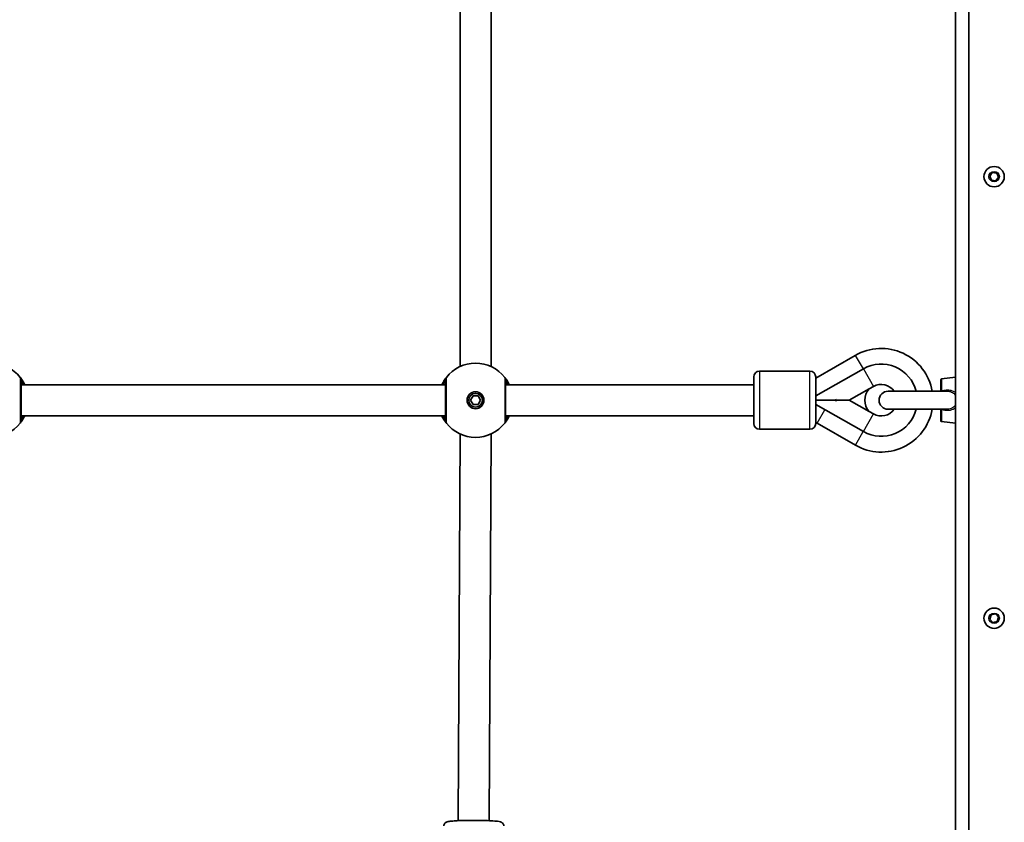
# Model space of a CAD drawing. Units: millimetres. Extents: x -4721 to 4926, y -4626 to 4752.
# Drawn here: x 862 to 1370, y -2681 to -2267 of the extents above; entities that cross this region are included whole.
import ezdxf

# ---------------------------------------------------------------- set-up
doc = ezdxf.new("R2010")
doc.units = ezdxf.units.MM
doc.layers.add('Widoczne (ISO)', color=7, linetype='Continuous', lineweight=35)
doc.layers.add('Widoczne wąskie (ISO)', color=7, linetype='Continuous', lineweight=25)

msp = doc.modelspace()

# ---------------------------------------------------------------- linework, layer by layer
at = {"layer": 'Widoczne (ISO)'}
for p, q in [((1344.98, -2202.61), (1344.98, -2720.24)), ((1351.98, -2720.24), (1351.98, -2202.61)), ((1089.45, -2445.47), (1089.45, -2210.27)), ((1105.45, -2445.47), (1105.45, -2210.27)), ((1362.68, -2347.3), (1364.03, -2345.42)), ((1364.03, -2345.42), (1366.33, -2345.65)), ((1366.33, -2345.65), (1367.28, -2347.75)), ((1363.64, -2349.4), (1362.68, -2347.3)), ((1365.94, -2349.63), (1363.64, -2349.4)), ((1367.28, -2347.75), (1365.94, -2349.63)), ((1272.95, -2451.49), (1293.36, -2439.71)), ((1269.95, -2447.87), (1243.95, -2447.87)), ((1272.95, -2460.6), (1297.53, -2446.66)), ((1240.95, -2474.87), (1240.95, -2450.87)), ((1272.95, -2450.87), (1272.95, -2474.87)), ((1337.45, -2458.22), (1337.45, -2452.32)), ((1337.89, -2451.82), (1344.98, -2451.01)), ((1081.95, -2454.87), (862.95, -2454.87)), ((1240.95, -2454.87), (1112.95, -2454.87)), ((1290.21, -2462.87), (1300.59, -2456.98)), ((1300.57, -2457.01), (1302.71, -2455.8)), ((1340.88, -2458.22), (1310.3, -2458.22)), ((1094.85, -2462.87), (1096.15, -2460.62)), ((1096.15, -2465.12), (1094.85, -2462.87)), ((1096.15, -2460.62), (1098.75, -2460.62)), ((1098.75, -2460.62), (1100.05, -2462.87)), ((1100.05, -2462.87), (1098.75, -2465.12)), ((1282.74, -2462.87), (1272.95, -2462.87)), ((1283.45, -2463.27), (1283.45, -2462.48)), ((1290.21, -2462.87), (1283.45, -2462.87)), ((1300.59, -2468.76), (1290.21, -2462.87)), ((1098.75, -2465.12), (1096.15, -2465.12)), ((1297.53, -2479.08), (1272.95, -2465.14)), ((1310.3, -2467.52), (1340.88, -2467.52)), ((1337.45, -2473.43), (1337.45, -2467.52)), ((1081.95, -2470.87), (862.95, -2470.87)), ((1240.95, -2470.87), (1112.95, -2470.87)), ((1302.71, -2469.95), (1300.57, -2468.73)), ((1269.95, -2477.87), (1243.95, -2477.87)), ((1293.38, -2486.04), (1273.7, -2474.71)), ((1337.89, -2473.92), (1344.98, -2474.74)), ((1088.54, -2679.76), (1089.44, -2480.27)), ((1104.54, -2679.77), (1105.44, -2480.28)), ((1362.73, -2575.82), (1363.42, -2573.62)), ((1363.42, -2573.62), (1365.68, -2573.12)), ((1365.68, -2573.12), (1367.24, -2574.83)), ((1367.24, -2574.83), (1366.54, -2577.03)), ((1364.29, -2577.52), (1362.73, -2575.82)), ((1366.54, -2577.03), (1364.29, -2577.52))]:
    msp.add_line(p, q, dxfattribs=at)
for centre, radius in [((1364.98, -2347.52), 5.25), ((1097.45, -2462.87), 4.35), ((1097.45, -2462.87), 3.5), ((1364.98, -2575.32), 5.25)]:
    msp.add_circle(centre, radius, dxfattribs=at)
for centre, radius, start, end in [((1306.72, -2462.87), 26.74, 10.0156, 119.9781), ((847.45, -2462.87), 19.15, 38.0674, 141.9326), ((1097.45, -2462.87), 19.15, 38.0674, 141.9326), ((1243.95, -2450.87), 3, 90, 180), ((1269.95, -2450.87), 3, 0, 90), ((1306.72, -2462.87), 18.63, 14.4501, 119.5599), ((1337.95, -2452.32), 0.5, 96.5602, 180), ((1306.72, -2462.87), 8.5, 136.1429, 223.8571), ((1306.72, -2462.87), 8.13, 34.8644, 119.5599), ((1310.3, -2462.87), 4.65, 90, 270), ((1306.72, -2462.87), 26.74, 240.0674, 349.9844), ((1306.72, -2462.87), 18.63, 240.4401, 345.5499), ((1306.72, -2462.87), 8.13, 240.4401, 325.1356), ((1337.95, -2473.43), 0.5, 180, 263.4398), ((847.45, -2462.87), 19.15, 218.0674, 321.9326), ((1097.45, -2462.87), 19.15, 218.0674, 321.9326), ((1243.95, -2474.87), 3, 180, 270), ((1269.95, -2474.87), 3, 270, 0), ((1259.29, -2499.74), 28.88, 60.0674, 61.7755)]:
    msp.add_arc(centre, radius, start, end, dxfattribs=at)
for points, knots in [([(864.85, -2454.87), (864.52, -2454.16), (864.17, -2453.52), (863.4, -2452.24), (863.01, -2451.7), (862.63, -2451.19), (862.54, -2451.08), (862.53, -2451.07)], [2.6169931, 2.6169931, 2.6169931, 2.6169931, 2.871378, 2.871378, 3.2295712, 3.2295712, 3.453442, 3.453442, 3.453442, 3.453442]), ([(862.95, -2473.45), (862.95, -2473.43), (862.95, -2473.35), (862.95, -2472.96), (862.95, -2472.55), (862.95, -2471.25), (862.95, -2470.26), (862.95, -2467.86), (862.95, -2466.43), (862.95, -2463.29), (862.95, -2461.57), (862.95, -2458.29), (862.95, -2456.74), (862.95, -2454.08), (862.95, -2453.06), (862.95, -2452.42), (862.95, -2452.32), (862.95, -2452.3)], [0, 0, 0, 0, 0.207203, 0.207203, 0.538728, 0.538728, 0.96971, 0.96971, 1.426728, 1.426728, 1.929794, 1.929794, 2.451064, 2.451064, 3.039836, 3.039836, 3.268858, 3.268858, 3.268858, 3.268858]), ([(1082.37, -2451.07), (1082.36, -2451.08), (1082.32, -2451.14), (1082.1, -2451.42), (1081.88, -2451.72), (1081.24, -2452.67), (1080.79, -2453.39), (1080.25, -2454.46), (1080.15, -2454.66), (1080.05, -2454.87)], [0, 0, 0, 0, 0.164774, 0.164774, 0.4284123, 0.4284123, 0.7619398, 0.7619398, 0.8364489, 0.8364489, 0.8364489, 0.8364489]), ([(1081.95, -2452.3), (1081.95, -2452.31), (1081.95, -2452.4), (1081.95, -2452.79), (1081.95, -2453.2), (1081.95, -2454.5), (1081.95, -2455.49), (1081.95, -2457.89), (1081.95, -2459.31), (1081.95, -2462.45), (1081.95, -2464.18), (1081.95, -2467.46), (1081.95, -2469.01), (1081.95, -2471.67), (1081.95, -2472.68), (1081.95, -2473.33), (1081.95, -2473.43), (1081.95, -2473.45)], [0, 0, 0, 0, 0.207203, 0.207203, 0.538728, 0.538728, 0.96971, 0.96971, 1.426728, 1.426728, 1.929794, 1.929794, 2.451064, 2.451064, 3.039836, 3.039836, 3.268858, 3.268858, 3.268858, 3.268858]), ([(1114.85, -2454.87), (1114.52, -2454.16), (1114.17, -2453.52), (1113.4, -2452.24), (1113.01, -2451.7), (1112.63, -2451.19), (1112.54, -2451.08), (1112.53, -2451.07)], [2.6169931, 2.6169931, 2.6169931, 2.6169931, 2.871378, 2.871378, 3.2295712, 3.2295712, 3.453442, 3.453442, 3.453442, 3.453442]), ([(1112.95, -2473.45), (1112.95, -2473.43), (1112.95, -2473.35), (1112.95, -2472.96), (1112.95, -2472.55), (1112.95, -2471.25), (1112.95, -2470.26), (1112.95, -2467.86), (1112.95, -2466.43), (1112.95, -2463.29), (1112.95, -2461.57), (1112.95, -2458.29), (1112.95, -2456.74), (1112.95, -2454.08), (1112.95, -2453.06), (1112.95, -2452.42), (1112.95, -2452.32), (1112.95, -2452.3)], [0, 0, 0, 0, 0.207203, 0.207203, 0.538728, 0.538728, 0.96971, 0.96971, 1.426728, 1.426728, 1.929794, 1.929794, 2.451064, 2.451064, 3.039836, 3.039836, 3.268858, 3.268858, 3.268858, 3.268858]), ([(862.53, -2474.68), (862.54, -2474.67), (862.59, -2474.61), (862.8, -2474.32), (863.03, -2474.03), (863.67, -2473.08), (864.12, -2472.36), (864.66, -2471.29), (864.75, -2471.08), (864.85, -2470.87)], [0, 0, 0, 0, 0.1647741, 0.1647741, 0.4284126, 0.4284126, 0.7619401, 0.7619401, 0.8364489, 0.8364489, 0.8364489, 0.8364489]), ([(1080.05, -2470.87), (1080.38, -2471.59), (1080.73, -2472.23), (1081.5, -2473.51), (1081.9, -2474.05), (1082.28, -2474.56), (1082.36, -2474.66), (1082.37, -2474.68)], [2.616866, 2.616866, 2.616866, 2.616866, 2.8712508, 2.8712508, 3.2294441, 3.2294441, 3.4533149, 3.4533149, 3.4533149, 3.4533149]), ([(1112.53, -2474.68), (1112.54, -2474.67), (1112.59, -2474.61), (1112.8, -2474.32), (1113.03, -2474.03), (1113.67, -2473.08), (1114.12, -2472.36), (1114.66, -2471.29), (1114.75, -2471.08), (1114.85, -2470.87)], [0, 0, 0, 0, 0.1647741, 0.1647741, 0.4284126, 0.4284126, 0.7619401, 0.7619401, 0.8364489, 0.8364489, 0.8364489, 0.8364489]), ([(1112.01, -2682.48), (1112.01, -2682.24), (1111.96, -2682.01), (1111.81, -2681.58), (1111.71, -2681.4), (1111.48, -2681.08), (1111.35, -2680.96), (1111.09, -2680.75), (1110.97, -2680.68), (1110.67, -2680.51), (1110.53, -2680.46), (1109.87, -2680.24), (1109.42, -2680.18), (1107.93, -2679.98), (1106.81, -2679.89), (1104.32, -2679.75), (1103.02, -2679.7), (1100.25, -2679.62), (1098.79, -2679.6), (1095.86, -2679.59), (1094.38, -2679.6), (1091.54, -2679.65), (1090.17, -2679.69), (1087.7, -2679.8), (1086.58, -2679.87), (1084.66, -2680.03), (1083.89, -2680.12), (1082.98, -2680.31), (1082.74, -2680.36), (1082.26, -2680.56), (1082.1, -2680.63), (1081.72, -2680.9), (1081.53, -2681.06), (1081.22, -2681.54), (1081.1, -2681.79), (1081.02, -2682.21), (1081.01, -2682.35), (1081.01, -2682.48)], [4.712389, 4.712389, 4.712389, 4.712389, 4.735386, 4.735386, 4.760645, 4.760645, 4.791837, 4.791837, 4.833532, 4.833532, 4.906666, 4.906666, 5.181992, 5.181992, 5.568588, 5.568588, 5.898949, 5.898949, 6.223403, 6.223403, 6.546545, 6.546545, 6.870237, 6.870237, 7.197288, 7.197288, 7.540036, 7.540036, 7.697009, 7.697009, 7.764246, 7.764246, 7.811178, 7.811178, 7.840939, 7.840939, 7.853982, 7.853982, 7.853982, 7.853982])]:
    msp.add_open_spline(points, degree=3, knots=knots, dxfattribs=at)
at = {"layer": 'Widoczne wąskie (ISO)'}
for p, q in [((1293.36, -2439.71), (1297.41, -2446.73)), ((1243.95, -2447.87), (1243.95, -2477.87)), ((1269.95, -2477.87), (1269.95, -2447.87)), ((1297.53, -2446.66), (1302.71, -2455.8)), ((1337.89, -2451.82), (1337.89, -2458.16)), ((1273.7, -2474.71), (1277.67, -2467.82)), ((1337.89, -2467.58), (1337.89, -2473.92)), ((1297.53, -2479.08), (1302.71, -2469.95)), ((1293.38, -2486.04), (1297.43, -2479.02))]:
    msp.add_line(p, q, dxfattribs=at)
for centre in [(1364.98, -2347.52), (1364.98, -2575.32)]:
    msp.add_circle(centre, 2.69, dxfattribs=at)
for centre, major_axis, ratio, start_param, end_param in [((860.95, -2452.3), (2, 0), 0.999759, 0, 0.664587), ((860.95, -2452.3), (1.57, 1.23), 0.999619, 5.618599, 6.283185), ((1083.95, -2452.3), (-1.57, 1.23), 0.999619, 0, 0.664586), ((1083.95, -2452.3), (-2, 0), 0.999759, 5.618598, 6.283185), ((1110.95, -2452.3), (2, 0), 0.999759, 0, 0.664587), ((1110.95, -2452.3), (1.57, 1.23), 0.999619, 5.618599, 6.283185), ((1337.78, -2457.74), (-0.294, 0.956), 0.017064, 2.024649, 2.097935), ((1337.78, -2468.01), (0.294, 0.956), 0.017064, 1.043658, 1.116944), ((860.95, -2473.45), (1.57, -1.23), 0.999619, 0, 0.664586), ((860.95, -2473.45), (2, 0), 0.999759, 5.618598, 6.283185), ((1083.95, -2473.45), (-2, 0), 0.999759, 0, 0.664587), ((1083.95, -2473.45), (-1.57, -1.23), 0.999619, 5.618599, 6.283185), ((1110.95, -2473.45), (1.57, -1.23), 0.999619, 0, 0.664586), ((1110.95, -2473.45), (2, 0), 0.999759, 5.618598, 6.283185)]:
    msp.add_ellipse(centre, major_axis=major_axis, ratio=ratio, start_param=start_param, end_param=end_param, dxfattribs=at)
for points, knots in [([(862.53, -2451.07), (862.53, -2451.08), (862.53, -2451.2), (862.52, -2451.92), (862.52, -2453.05), (862.52, -2456.02), (862.52, -2457.75), (862.52, -2461.42), (862.52, -2463.34), (862.52, -2466.85), (862.52, -2468.44), (862.52, -2471.12), (862.52, -2472.22), (862.52, -2473.67), (862.53, -2474.13), (862.53, -2474.57), (862.53, -2474.66), (862.53, -2474.68)], [-3.268858, -3.268858, -3.268858, -3.268858, -3.039836, -3.039836, -2.451064, -2.451064, -1.929794, -1.929794, -1.426728, -1.426728, -0.96971, -0.96971, -0.538728, -0.538728, -0.207203, -0.207203, 0, 0, 0, 0]), ([(862.53, -2451.07), (862.53, -2451.06), (862.53, -2451.06), (862.53, -2451.06), (862.53, -2451.06), (862.53, -2451.07)], [-0.02300051, -0.02300051, -0.02300051, -0.02300051, -0.01150026, -0.01150026, 0, 0, 0, 0]), ([(862.95, -2452.3), (862.95, -2452.3), (862.95, -2452.3), (862.95, -2452.3), (862.95, -2452.3), (862.95, -2452.3)], [0, 0, 0, 0, 0.01150026, 0.01150026, 0.02300051, 0.02300051, 0.02300051, 0.02300051]), ([(862.95, -2452.3), (862.96, -2452.31), (863.03, -2452.41), (863.32, -2452.86), (863.62, -2453.35), (864.1, -2454.28), (864.23, -2454.56), (864.37, -2454.87)], [-3.453442, -3.453442, -3.453442, -3.453442, -3.2295712, -3.2295712, -2.871378, -2.871378, -2.7335399, -2.7335399, -2.7335399, -2.7335399]), ([(863.96, -2454.87), (863.8, -2454.62), (863.65, -2454.4), (863.16, -2453.67), (862.95, -2453.37), (862.95, -2453.37)], [5.7181762, 5.7181762, 5.7181762, 5.7181762, 5.8665698, 5.8665698, 6.2734397, 6.2734397, 6.2734397, 6.2734397]), ([(1080.53, -2454.87), (1080.82, -2454.22), (1081.11, -2453.67), (1081.57, -2452.89), (1081.74, -2452.62), (1081.9, -2452.37), (1081.94, -2452.31), (1081.95, -2452.3)], [-0.7199022, -0.7199022, -0.7199022, -0.7199022, -0.4284123, -0.4284123, -0.164774, -0.164774, 0, 0, 0, 0]), ([(1081.95, -2453.37), (1081.95, -2453.37), (1081.92, -2453.41), (1081.79, -2453.6), (1081.64, -2453.82), (1081.3, -2454.32), (1081.13, -2454.58), (1080.94, -2454.87)], [6.2734229, 6.2734229, 6.2734229, 6.2734229, 6.4200186, 6.4200186, 6.6545718, 6.6545718, 6.8286863, 6.8286863, 6.8286863, 6.8286863]), ([(1081.95, -2452.3), (1081.95, -2452.3), (1081.95, -2452.3), (1081.95, -2452.3), (1081.95, -2452.3), (1081.95, -2452.3)], [0, 0, 0, 0, 0.01150026, 0.01150026, 0.02300051, 0.02300051, 0.02300051, 0.02300051]), ([(1082.38, -2451.07), (1082.38, -2451.06), (1082.38, -2451.06), (1082.38, -2451.06), (1082.38, -2451.06), (1082.37, -2451.07)], [-0.02300051, -0.02300051, -0.02300051, -0.02300051, -0.01150026, -0.01150026, 0, 0, 0, 0]), ([(1082.38, -2474.68), (1082.38, -2474.66), (1082.38, -2474.55), (1082.38, -2473.82), (1082.38, -2472.69), (1082.38, -2469.73), (1082.38, -2467.99), (1082.38, -2464.33), (1082.38, -2462.41), (1082.38, -2458.9), (1082.38, -2457.3), (1082.38, -2454.63), (1082.38, -2453.52), (1082.38, -2452.07), (1082.38, -2451.61), (1082.38, -2451.18), (1082.38, -2451.08), (1082.38, -2451.07)], [-3.268858, -3.268858, -3.268858, -3.268858, -3.039836, -3.039836, -2.451064, -2.451064, -1.929794, -1.929794, -1.426728, -1.426728, -0.96971, -0.96971, -0.538728, -0.538728, -0.207203, -0.207203, 0, 0, 0, 0]), ([(1112.53, -2451.07), (1112.53, -2451.08), (1112.53, -2451.2), (1112.52, -2451.92), (1112.52, -2453.05), (1112.52, -2456.02), (1112.52, -2457.75), (1112.52, -2461.42), (1112.52, -2463.34), (1112.52, -2466.85), (1112.52, -2468.44), (1112.52, -2471.12), (1112.52, -2472.22), (1112.52, -2473.67), (1112.53, -2474.13), (1112.53, -2474.57), (1112.53, -2474.66), (1112.53, -2474.68)], [-3.268858, -3.268858, -3.268858, -3.268858, -3.039836, -3.039836, -2.451064, -2.451064, -1.929794, -1.929794, -1.426728, -1.426728, -0.96971, -0.96971, -0.538728, -0.538728, -0.207203, -0.207203, 0, 0, 0, 0]), ([(1112.53, -2451.07), (1112.53, -2451.06), (1112.53, -2451.06), (1112.53, -2451.06), (1112.53, -2451.06), (1112.53, -2451.07)], [-0.02300051, -0.02300051, -0.02300051, -0.02300051, -0.01150026, -0.01150026, 0, 0, 0, 0]), ([(1112.95, -2452.3), (1112.95, -2452.3), (1112.95, -2452.3), (1112.95, -2452.3), (1112.95, -2452.3), (1112.95, -2452.3)], [0, 0, 0, 0, 0.01150026, 0.01150026, 0.02300051, 0.02300051, 0.02300051, 0.02300051]), ([(1112.95, -2452.3), (1112.96, -2452.31), (1113.03, -2452.41), (1113.32, -2452.86), (1113.62, -2453.35), (1114.1, -2454.28), (1114.23, -2454.56), (1114.37, -2454.87)], [-3.453442, -3.453442, -3.453442, -3.453442, -3.2295712, -3.2295712, -2.871378, -2.871378, -2.7335399, -2.7335399, -2.7335399, -2.7335399]), ([(1113.96, -2454.87), (1113.8, -2454.62), (1113.65, -2454.4), (1113.16, -2453.67), (1112.95, -2453.37), (1112.95, -2453.37)], [5.7181762, 5.7181762, 5.7181762, 5.7181762, 5.8665698, 5.8665698, 6.2734397, 6.2734397, 6.2734397, 6.2734397]), ([(1337.89, -2458.16), (1337.88, -2458.18), (1337.86, -2458.19), (1337.83, -2458.21), (1337.82, -2458.22), (1337.82, -2458.22)], [-0.22878657, -0.22878657, -0.22878657, -0.22878657, -0.21149471, -0.21149471, -0.204411, -0.204411, -0.204411, -0.204411]), ([(1344.98, -2459.07), (1344.87, -2458.97), (1344.75, -2458.86), (1343.94, -2458.25), (1343.1, -2457.91), (1341.33, -2457.63), (1340.42, -2457.66), (1338.98, -2457.88), (1338.43, -2458.01), (1337.89, -2458.16)], [-0.7707391, -0.7707391, -0.7707391, -0.7707391, -0.7190106, -0.7190106, -0.4390597, -0.4390597, -0.1688691, -0.1688691, 0, 0, 0, 0]), ([(1340.88, -2458.22), (1341.24, -2458.22), (1341.59, -2458.25), (1342.72, -2458.44), (1343.43, -2458.74), (1344.4, -2459.53), (1344.73, -2459.93), (1344.98, -2460.37)], [0.3156397, 0.3156397, 0.3156397, 0.3156397, 0.4390597, 0.4390597, 0.7190106, 0.7190106, 0.9119225, 0.9119225, 0.9119225, 0.9119225]), ([(1337.89, -2467.58), (1338.43, -2467.74), (1338.98, -2467.87), (1340.54, -2468.11), (1341.57, -2468.13), (1343.47, -2467.72), (1344.32, -2467.29), (1344.98, -2466.67)], [-2.4654771, -2.4654771, -2.4654771, -2.4654771, -2.2960792, -2.2960792, -1.9914672, -1.9914672, -1.6947585, -1.6947585, -1.6947585, -1.6947585]), ([(1344.98, -2465.37), (1344.86, -2465.59), (1344.72, -2465.8), (1343.98, -2466.69), (1343.16, -2467.17), (1341.79, -2467.48), (1341.34, -2467.52), (1340.88, -2467.52)], [1.553574, 1.553574, 1.553574, 1.553574, 1.648571, 1.648571, 1.9914672, 1.9914672, 2.1498664, 2.1498664, 2.1498664, 2.1498664]), ([(864.37, -2470.87), (864.08, -2471.53), (863.79, -2472.07), (863.33, -2472.86), (863.16, -2473.13), (863, -2473.38), (862.96, -2473.44), (862.95, -2473.45)], [-0.7199022, -0.7199022, -0.7199022, -0.7199022, -0.4284126, -0.4284126, -0.1647741, -0.1647741, 0, 0, 0, 0]), ([(862.95, -2472.37), (862.95, -2472.37), (862.98, -2472.34), (863.11, -2472.14), (863.26, -2471.93), (863.6, -2471.42), (863.77, -2471.17), (863.96, -2470.87)], [6.2734397, 6.2734397, 6.2734397, 6.2734397, 6.41994, 6.41994, 6.6543405, 6.6543405, 6.8287032, 6.8287032, 6.8287032, 6.8287032]), ([(862.95, -2473.45), (862.95, -2473.45), (862.95, -2473.45), (862.95, -2473.45), (862.95, -2473.45), (862.95, -2473.45)], [0, 0, 0, 0, 0.01150026, 0.01150026, 0.02300051, 0.02300051, 0.02300051, 0.02300051]), ([(1081.95, -2473.45), (1081.94, -2473.43), (1081.87, -2473.34), (1081.58, -2472.88), (1081.28, -2472.4), (1080.81, -2471.47), (1080.67, -2471.18), (1080.53, -2470.87)], [-3.4533149, -3.4533149, -3.4533149, -3.4533149, -3.2294441, -3.2294441, -2.8712508, -2.8712508, -2.7334127, -2.7334127, -2.7334127, -2.7334127]), ([(1080.94, -2470.87), (1080.98, -2470.94), (1081.02, -2471), (1081.51, -2471.74), (1081.83, -2472.2), (1081.94, -2472.36), (1081.95, -2472.37), (1081.95, -2472.37)], [5.7181595, 5.7181595, 5.7181595, 5.7181595, 5.7561789, 5.7561789, 6.1839076, 6.1839076, 6.2734229, 6.2734229, 6.2734229, 6.2734229]), ([(1081.95, -2473.45), (1081.95, -2473.45), (1081.95, -2473.45), (1081.95, -2473.45), (1081.95, -2473.45), (1081.95, -2473.45)], [0, 0, 0, 0, 0.01150026, 0.01150026, 0.02300051, 0.02300051, 0.02300051, 0.02300051]), ([(1114.37, -2470.87), (1114.08, -2471.53), (1113.79, -2472.07), (1113.33, -2472.86), (1113.16, -2473.13), (1113, -2473.38), (1112.96, -2473.44), (1112.95, -2473.45)], [-0.7199022, -0.7199022, -0.7199022, -0.7199022, -0.4284126, -0.4284126, -0.1647741, -0.1647741, 0, 0, 0, 0]), ([(1112.95, -2472.37), (1112.95, -2472.37), (1112.98, -2472.34), (1113.11, -2472.14), (1113.26, -2471.93), (1113.6, -2471.42), (1113.77, -2471.17), (1113.96, -2470.87)], [6.2734397, 6.2734397, 6.2734397, 6.2734397, 6.41994, 6.41994, 6.6543405, 6.6543405, 6.8287032, 6.8287032, 6.8287032, 6.8287032]), ([(1112.95, -2473.45), (1112.95, -2473.45), (1112.95, -2473.45), (1112.95, -2473.45), (1112.95, -2473.45), (1112.95, -2473.45)], [0, 0, 0, 0, 0.01150026, 0.01150026, 0.02300051, 0.02300051, 0.02300051, 0.02300051]), ([(862.53, -2474.68), (862.53, -2474.68), (862.53, -2474.68), (862.53, -2474.68), (862.53, -2474.68), (862.53, -2474.68)], [-0.02300051, -0.02300051, -0.02300051, -0.02300051, -0.01150026, -0.01150026, 0, 0, 0, 0]), ([(1082.37, -2474.68), (1082.38, -2474.68), (1082.38, -2474.68), (1082.38, -2474.68), (1082.38, -2474.68), (1082.38, -2474.68)], [-0.02300051, -0.02300051, -0.02300051, -0.02300051, -0.01150026, -0.01150026, 0, 0, 0, 0]), ([(1112.53, -2474.68), (1112.53, -2474.68), (1112.53, -2474.68), (1112.53, -2474.68), (1112.53, -2474.68), (1112.53, -2474.68)], [-0.02300051, -0.02300051, -0.02300051, -0.02300051, -0.01150026, -0.01150026, 0, 0, 0, 0])]:
    msp.add_open_spline(points, degree=3, knots=knots, dxfattribs=at)
for points in [[(1283.45, -2462.48), (1283.21, -2462.61), (1282.97, -2462.74), (1282.74, -2462.87)], [(1282.74, -2462.87), (1282.97, -2463.01), (1283.21, -2463.14), (1283.45, -2463.27)], [(1337.82, -2467.52), (1337.84, -2467.54), (1337.87, -2467.56), (1337.89, -2467.58)]]:
    msp.add_open_spline(points, degree=3, dxfattribs=at)

doc.saveas('drawing.dxf')
